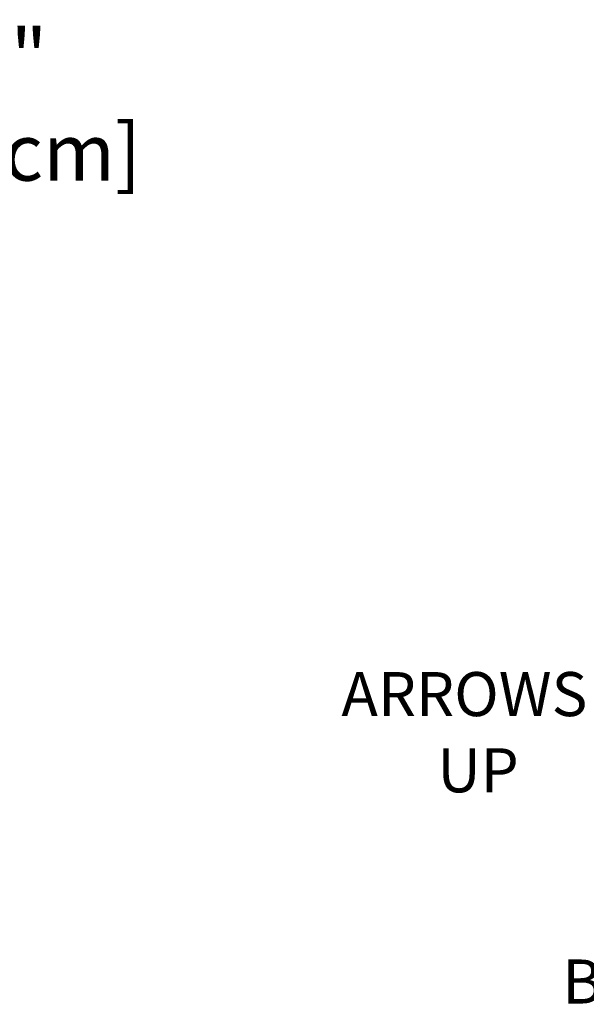
# Model space of a CAD drawing. Extents: x 2094 to 2246, y -1202 to -1017.
# Drawn here: x 2176 to 2191, y -1151 to -1125 of the extents above; entities that cross this region are included whole.
import ezdxf

# ---------------------------------------------------------------- set-up
doc = ezdxf.new("R2010")
doc.units = 0
doc.header["$LTSCALE"] = 0.5
doc.header["$MEASUREMENT"] = 0
doc.layers.get('0').update_dxf_attribs({"linetype": 'CONTINUOUS'})
doc.layers.get('DEFPOINTS').update_dxf_attribs({"linetype": 'CONTINUOUS'})
doc.styles.add('TXT', font='simplex.shx')
doc.dimstyles.get("Standard").update_dxf_attribs({"dimtxt": 0.18, "dimasz": 0.18, "dimexe": 0.18, "dimexo": 0.0625, "dimgap": 0.09, "dimtad": 0, "dimtih": 1, "dimtoh": 1, "dimdec": 4, "dimzin": 0, "dimdsep": 46, "dimtxsty": 'Standard', "dimcen": 0.09, "dimadec": 0, "dimazin": 0, "dimtfac": 1, "dimtdec": 4, "dimtofl": 0, "dimtmove": 0, "dimatfit": 3, "dimfxl": 0, "dimtolj": 1, "dimtzin": 0, "dimarcsym": 0})

# ---------------------------------------------------------------- blocks, each defined once
blk = doc.blocks.new('*D1')
at = {"color": 0, "lineweight": -2}
for p, q in [((2165.904, -1132.003), (2165.904, -1127.62)), ((2165.904, -1127.62), (2167.404, -1127.62)), ((2163.569, -1132.003), (2167.029, -1132.003)), ((2165.904, -1137.616), (2165.904, -1133.503)), ((2163.568, -1139.116), (2167.029, -1139.116))]:
    blk.add_line(p, q, dxfattribs=at)
at = {"color": 0}
for points in [[(2165.654, -1133.503), (2166.154, -1133.503), (2165.904, -1132.003)], [(2165.654, -1137.616), (2166.154, -1137.616), (2165.904, -1139.116)]]:
    blk.add_solid(points, dxfattribs=at)
at = {"layer": 'DEFPOINTS', "color": 0}
for p in [(2162.444, -1132.003), (2165.904, -1132.003), (2162.443, -1139.116)]:
    blk.add_point(p, dxfattribs=at)
at = {"color": 0, "insert": (2173.924, -1127.62), "char_height": 1.5, "attachment_point": 5, "style": 'TXT'}
blk.add_mtext('\\A1;7.11"\\P [18.07cm]', dxfattribs=at)

msp = doc.modelspace()

# ---------------------------------------------------------------- texts
at = {"color": 7, "style": 'TXT'}
for s, p in [('ARROWS', (2184.135, -1143.713)), ('UP', (2186.661, -1145.718)), ('BRACKET', (2189.951, -1151.278))]:
    msp.add_text(s, height=1.159, dxfattribs=at).set_placement(p)

# ---------------------------------------------------------------- dimensions: what is measured, and where the dimension line sits
at = {"color": 7}
dim = msp.add_linear_dim(base=(2165.904, -1132.003), p1=(2162.443, -1139.116), p2=(2162.444, -1132.003), angle=90, dimstyle='Standard', override={"dimscale": 3, "dimtxt": 0.5, "dimasz": 0.5, "dimexe": 0.375, "dimexo": 0.375, "dimdec": 2, "dimpost": '"\\X', "dimtxsty": 'TXT', "dimtdec": 2, "dimatfit": 2}, dxfattribs=at)
dim.commit()
dim.dimension.update_dxf_attribs({"geometry": '*D1', "text_midpoint": (2173.924, -1127.62), "dimtype": 128})

doc.saveas('drawing.dxf')
